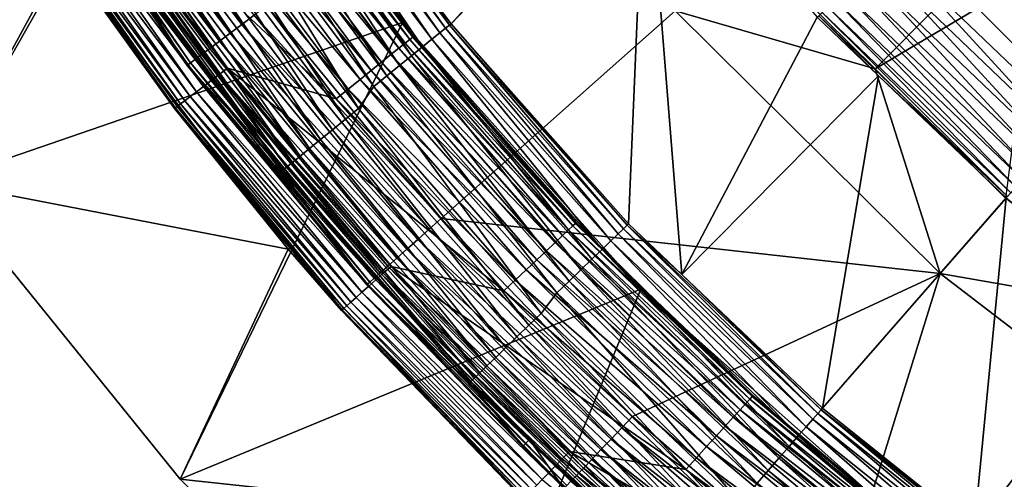
# Model space of a CAD drawing. Extents: x -55 to 55, y -168 to 0.
# Drawn here: x -43 to -28, y -150 to -143 of the extents above; entities that cross this region are included whole.
import ezdxf

# ---------------------------------------------------------------- set-up
doc = ezdxf.new("R2010")
doc.units = 0
for name, color, linetype in [('L1', 7, 'CONTINUOUS'), ('L2', 7, 'CONTINUOUS'), ('L6', 7, 'CONTINUOUS')]:
    doc.layers.add(name, color=color, linetype=linetype)

msp = doc.modelspace()

# ---------------------------------------------------------------- linework, layer by layer
at = {"layer": 'L1', "color": 255}
for points in [[(-27.56217, -144.2454, -6.199997), (-14.98026, -130.0081, -6.199997), (-31.10091, -140.697, -6.199997)], [(-31.10091, -140.697, -6.199997), (-29.57211, -139.3458, -58.53087), (-27.56217, -144.2454, -6.199997)], [(-27.56217, -144.2454, -6.199997), (-29.57211, -139.3458, -58.53087), (-27.38107, -141.6486, -58.53087)]]:
    msp.add_3dface(points, dxfattribs=at)
at = {"layer": 'L2', "color": 254}
for points in [[(-40.64276, -138.7575, -10), (-44.49594, -145.5482, -10), (-47.6314, -140.72, -10)], [(-37.52791, -143.1475, -10), (-44.49594, -145.5482, -10), (-40.64276, -138.7575, -10)], [(-40.64276, -138.7575, -10), (-39.5844, -140.3691, 5), (-37.52791, -143.1475, -10)], [(-39.64495, -140.4106, 5.463526), (-39.71923, -140.4616, 5.680986), (-37.41866, -143.4011, 5.463526)], [(-39.59963, -140.3796, 5.234652), (-39.64495, -140.4106, 5.463526), (-37.37589, -143.3666, 5.234652)], [(-39.64495, -140.4106, 5.463526), (-37.41866, -143.4011, 5.463526), (-37.37589, -143.3666, 5.234652)], [(-39.59963, -140.3796, 5.234652), (-37.52023, -143.1418, 5), (-39.5844, -140.3691, 5)], [(-37.37589, -143.3666, 5.234652), (-37.52023, -143.1418, 5), (-39.59963, -140.3796, 5.234652)], [(-37.52791, -143.1475, -10), (-39.5844, -140.3691, 5), (-37.52023, -143.1418, 5)], [(-39.82065, -140.5312, 5.881678), (-39.94671, -140.6176, 6.06066), (-37.5845, -143.5348, 5.881678)], [(-39.71923, -140.4616, 5.680986), (-39.82065, -140.5312, 5.881678), (-37.48877, -143.4576, 5.680986)], [(-39.82065, -140.5312, 5.881678), (-37.5845, -143.5348, 5.881678), (-37.48877, -143.4576, 5.680986)], [(-39.71923, -140.4616, 5.680986), (-37.48877, -143.4576, 5.680986), (-37.41866, -143.4011, 5.463526)], [(-42.62598, -142.1211, 15), (-47.6314, -140.72, 15), (-44.49594, -145.5482, 15)], [(-42.51926, -140.7552, 6.512312), (-40.16229, -143.8344, 6.5), (-42.38795, -140.6702, 6.5)], [(-40.82141, -141.2175, 6.5), (-42.38795, -140.6702, 6.5), (-38.52906, -144.2967, 6.5)], [(-38.52906, -144.2967, 6.5), (-42.38795, -140.6702, 6.5), (-40.16229, -143.8344, 6.5)], [(-40.09432, -140.7189, 6.213525), (-40.25982, -140.8324, 6.33651), (-37.8428, -143.7432, 6.213525)], [(-39.94671, -140.6176, 6.06066), (-40.09432, -140.7189, 6.213525), (-37.70348, -143.6308, 6.06066)], [(-40.09432, -140.7189, 6.213525), (-37.8428, -143.7432, 6.213525), (-37.70348, -143.6308, 6.06066)], [(-39.94671, -140.6176, 6.06066), (-37.70348, -143.6308, 6.06066), (-37.5845, -143.5348, 5.881678)], [(-42.76902, -140.9169, 6.608993), (-40.40805, -144.0217, 6.548943), (-42.64733, -140.8381, 6.548943)], [(-42.64733, -140.8381, 6.548943), (-40.2867, -143.9292, 6.512312), (-42.51926, -140.7552, 6.512312)], [(-40.40805, -144.0217, 6.548943), (-40.2867, -143.9292, 6.512312), (-42.64733, -140.8381, 6.548943)], [(-40.2867, -143.9292, 6.512312), (-40.16229, -143.8344, 6.5), (-42.51926, -140.7552, 6.512312)], [(-40.25982, -140.8324, 6.33651), (-40.43915, -140.9554, 6.426586), (-37.99901, -143.8692, 6.33651)], [(-40.25982, -140.8324, 6.33651), (-37.99901, -143.8692, 6.33651), (-37.8428, -143.7432, 6.213525)], [(-42.98148, -141.0545, 6.792894), (-40.62975, -144.1907, 6.690983), (-42.88132, -140.9897, 6.690983)], [(-42.88132, -140.9897, 6.690983), (-40.52335, -144.1096, 6.608993), (-42.76902, -140.9169, 6.608993)], [(-40.62975, -144.1907, 6.690983), (-40.52335, -144.1096, 6.608993), (-42.88132, -140.9897, 6.690983)], [(-40.52335, -144.1096, 6.608993), (-40.40805, -144.0217, 6.548943), (-42.76902, -140.9169, 6.608993)], [(-40.43915, -140.9554, 6.426586), (-40.6279, -141.0848, 6.481532), (-38.16827, -144.0057, 6.426586)], [(-40.43915, -140.9554, 6.426586), (-38.16827, -144.0057, 6.426586), (-37.99901, -143.8692, 6.33651)], [(-43.18624, -141.1871, 7.190984), (-40.8709, -144.3745, 7.04601), (-43.13583, -141.1545, 7.04601)], [(-43.13583, -141.1545, 7.04601), (-40.80569, -144.3248, 6.912215), (-43.06702, -141.1099, 6.912215)], [(-40.8709, -144.3745, 7.04601), (-40.80569, -144.3248, 6.912215), (-43.13583, -141.1545, 7.04601)], [(-43.06702, -141.1099, 6.912215), (-40.72465, -144.263, 6.792894), (-42.98148, -141.0545, 6.792894)], [(-40.80569, -144.3248, 6.912215), (-40.72465, -144.263, 6.792894), (-43.06702, -141.1099, 6.912215)], [(-40.72465, -144.263, 6.792894), (-40.62975, -144.1907, 6.690983), (-42.98148, -141.0545, 6.792894)], [(-40.6279, -141.0848, 6.481532), (-40.82141, -141.2175, 6.5), (-38.34642, -144.1494, 6.481532)], [(-40.6279, -141.0848, 6.481532), (-38.34642, -144.1494, 6.481532), (-38.16827, -144.0057, 6.426586)], [(-43.21698, -141.207, 7.343566), (-40.91866, -144.4109, 7.190984), (-43.18624, -141.1871, 7.190984)], [(-43.21698, -141.207, 7.343566), (-42.60128, -142.1038, 7.5), (-40.94779, -144.4331, 7.343566)], [(-40.94779, -144.4331, 7.343566), (-40.91866, -144.4109, 7.190984), (-43.21698, -141.207, 7.343566)], [(-40.91866, -144.4109, 7.190984), (-40.8709, -144.3745, 7.04601), (-43.18624, -141.1871, 7.190984)], [(-40.82141, -141.2175, 6.5), (-38.52906, -144.2967, 6.5), (-38.34642, -144.1494, 6.481532)], [(-42.62598, -142.1211, 15), (-44.49594, -145.5482, 15), (-39.25135, -146.5604, 15)], [(-42.60128, -142.1038, 7.5), (-42.62598, -142.1211, 15), (-40.95758, -144.4406, 7.5)], [(-40.95758, -144.4406, 7.5), (-42.62598, -142.1211, 15), (-39.25135, -146.5604, 15)], [(-42.60128, -142.1038, 7.5), (-40.95758, -144.4406, 7.5), (-40.94779, -144.4331, 7.343566)], [(-37.52791, -143.1475, -10), (-40.87297, -150.0222, -10), (-44.49594, -145.5482, -10)], [(-33.94112, -147.1611, -10), (-40.87297, -150.0222, -10), (-37.52791, -143.1475, -10)], [(-37.52791, -143.1475, -10), (-37.52023, -143.1418, 5), (-37.36152, -143.355, 5)], [(-34.91393, -146.1596, 5), (-33.94112, -147.1611, -10), (-37.52791, -143.1475, -10)], [(-34.91393, -146.1596, 5), (-37.52791, -143.1475, -10), (-37.36152, -143.355, 5)], [(-37.37589, -143.3666, 5.234652), (-37.36152, -143.355, 5), (-37.52023, -143.1418, 5)], [(-37.41866, -143.4011, 5.463526), (-37.48877, -143.4576, 5.680986), (-34.96734, -146.21, 5.463526)], [(-37.37589, -143.3666, 5.234652), (-37.41866, -143.4011, 5.463526), (-34.92737, -146.1723, 5.234652)], [(-37.41866, -143.4011, 5.463526), (-34.96734, -146.21, 5.463526), (-34.92737, -146.1723, 5.234652)], [(-34.91393, -146.1596, 5), (-37.36152, -143.355, 5), (-37.37589, -143.3666, 5.234652)], [(-37.37589, -143.3666, 5.234652), (-34.92737, -146.1723, 5.234652), (-34.91393, -146.1596, 5)], [(-37.5845, -143.5348, 5.881678), (-37.70348, -143.6308, 6.06066), (-35.12231, -146.3562, 5.881678)], [(-37.48877, -143.4576, 5.680986), (-37.5845, -143.5348, 5.881678), (-35.03285, -146.2718, 5.680986)], [(-37.5845, -143.5348, 5.881678), (-35.12231, -146.3562, 5.881678), (-35.03285, -146.2718, 5.680986)], [(-37.48877, -143.4576, 5.680986), (-35.03285, -146.2718, 5.680986), (-34.96734, -146.21, 5.463526)], [(-37.70348, -143.6308, 6.06066), (-37.8428, -143.7432, 6.213525), (-35.2335, -146.4611, 6.06066)], [(-37.70348, -143.6308, 6.06066), (-35.2335, -146.4611, 6.06066), (-35.12231, -146.3562, 5.881678)], [(-40.2867, -143.9292, 6.512312), (-37.70094, -146.819, 6.5), (-40.16229, -143.8344, 6.5)], [(-38.52906, -144.2967, 6.5), (-40.16229, -143.8344, 6.5), (-36.00499, -147.189, 6.5)], [(-36.00499, -147.189, 6.5), (-40.16229, -143.8344, 6.5), (-37.70094, -146.819, 6.5)], [(-37.8428, -143.7432, 6.213525), (-37.99901, -143.8692, 6.33651), (-35.36369, -146.5839, 6.213525)], [(-37.8428, -143.7432, 6.213525), (-35.36369, -146.5839, 6.213525), (-35.2335, -146.4611, 6.06066)], [(-40.40805, -144.0217, 6.548943), (-37.81772, -146.923, 6.512312), (-40.2867, -143.9292, 6.512312)], [(-37.81772, -146.923, 6.512312), (-37.70094, -146.819, 6.5), (-40.2867, -143.9292, 6.512312)], [(-37.99901, -143.8692, 6.33651), (-38.16827, -144.0057, 6.426586), (-35.50966, -146.7216, 6.33651)], [(-37.99901, -143.8692, 6.33651), (-35.50966, -146.7216, 6.33651), (-35.36369, -146.5839, 6.213525)], [(-40.62975, -144.1907, 6.690983), (-38.03987, -147.121, 6.608993), (-40.52335, -144.1096, 6.608993)], [(-40.52335, -144.1096, 6.608993), (-37.93164, -147.0245, 6.548943), (-40.40805, -144.0217, 6.548943)], [(-38.03987, -147.121, 6.608993), (-37.93164, -147.0245, 6.548943), (-40.52335, -144.1096, 6.608993)], [(-37.93164, -147.0245, 6.548943), (-37.81772, -146.923, 6.512312), (-40.40805, -144.0217, 6.548943)], [(-38.16827, -144.0057, 6.426586), (-38.34642, -144.1494, 6.481532), (-35.66784, -146.8709, 6.426586)], [(-38.16827, -144.0057, 6.426586), (-35.66784, -146.8709, 6.426586), (-35.50966, -146.7216, 6.33651)], [(-40.80569, -144.3248, 6.912215), (-38.22883, -147.2894, 6.792894), (-40.72465, -144.263, 6.792894)], [(-40.72465, -144.263, 6.792894), (-38.13975, -147.21, 6.690983), (-40.62975, -144.1907, 6.690983)], [(-38.22883, -147.2894, 6.792894), (-38.13975, -147.21, 6.690983), (-40.72465, -144.263, 6.792894)], [(-38.13975, -147.21, 6.690983), (-38.03987, -147.121, 6.608993), (-40.62975, -144.1907, 6.690983)], [(-38.34642, -144.1494, 6.481532), (-38.52906, -144.2967, 6.5), (-35.83432, -147.0279, 6.481532)], [(-38.52906, -144.2967, 6.5), (-36.00499, -147.189, 6.5), (-35.83432, -147.0279, 6.481532)], [(-38.34642, -144.1494, 6.481532), (-35.83432, -147.0279, 6.481532), (-35.66784, -146.8709, 6.426586)], [(-40.94779, -144.4331, 7.343566), (-40.95758, -144.4406, 7.5), (-39.22639, -146.5398, 7.5)], [(-40.95758, -144.4406, 7.5), (-39.25135, -146.5604, 15), (-39.22639, -146.5398, 7.5)], [(-40.94779, -144.4331, 7.343566), (-38.41095, -147.4517, 7.190984), (-40.91866, -144.4109, 7.190984)], [(-40.94779, -144.4331, 7.343566), (-39.22639, -146.5398, 7.5), (-38.4383, -147.4761, 7.343566)], [(-38.4383, -147.4761, 7.343566), (-38.41095, -147.4517, 7.190984), (-40.94779, -144.4331, 7.343566)], [(-40.91866, -144.4109, 7.190984), (-38.36612, -147.4118, 7.04601), (-40.8709, -144.3745, 7.04601)], [(-38.41095, -147.4517, 7.190984), (-38.36612, -147.4118, 7.04601), (-40.91866, -144.4109, 7.190984)], [(-40.8709, -144.3745, 7.04601), (-38.30491, -147.3572, 6.912215), (-40.80569, -144.3248, 6.912215)], [(-38.36612, -147.4118, 7.04601), (-38.30491, -147.3572, 6.912215), (-40.8709, -144.3745, 7.04601)], [(-38.30491, -147.3572, 6.912215), (-38.22883, -147.2894, 6.792894), (-40.80569, -144.3248, 6.912215)], [(-44.49594, -145.5482, 15), (-44.49594, -145.5482, -10), (-40.87297, -150.0222, -10)], [(-44.49594, -145.5482, 15), (-40.87297, -150.0222, -10), (-40.87297, -150.0222, 15)], [(-39.25135, -146.5604, 15), (-44.49594, -145.5482, 15), (-40.87297, -150.0222, 15)], [(-34.96734, -146.21, 5.463526), (-35.03285, -146.2718, 5.680986), (-32.30571, -148.8205, 5.463526)], [(-34.92737, -146.1723, 5.234652), (-34.96734, -146.21, 5.463526), (-32.26879, -148.7798, 5.234652)], [(-34.96734, -146.21, 5.463526), (-32.30571, -148.8205, 5.463526), (-32.26879, -148.7798, 5.234652)], [(-34.91393, -146.1596, 5), (-34.92737, -146.1723, 5.234652), (-33.91743, -147.137, 5)], [(-34.92737, -146.1723, 5.234652), (-32.26879, -148.7798, 5.234652), (-33.91743, -147.137, 5)], [(-33.91743, -147.137, 5), (-33.94112, -147.1611, -10), (-34.91393, -146.1596, 5)], [(-35.12231, -146.3562, 5.881678), (-35.2335, -146.4611, 6.06066), (-32.44889, -148.9783, 5.881678)], [(-35.03285, -146.2718, 5.680986), (-35.12231, -146.3562, 5.881678), (-32.36624, -148.8872, 5.680986)], [(-35.12231, -146.3562, 5.881678), (-32.44889, -148.9783, 5.881678), (-32.36624, -148.8872, 5.680986)], [(-35.03285, -146.2718, 5.680986), (-32.36624, -148.8872, 5.680986), (-32.30571, -148.8205, 5.463526)], [(-35.2335, -146.4611, 6.06066), (-35.36369, -146.5839, 6.213525), (-32.55162, -149.0915, 6.06066)], [(-35.2335, -146.4611, 6.06066), (-32.55162, -149.0915, 6.06066), (-32.44889, -148.9783, 5.881678)], [(-39.25135, -146.5604, 15), (-40.87297, -150.0222, 15), (-35.41652, -150.6088, 15)], [(-39.22639, -146.5398, 7.5), (-39.25135, -146.5604, 15), (-38.44749, -147.4843, 7.5)], [(-35.41652, -150.6088, 15), (-38.44749, -147.4843, 7.5), (-39.25135, -146.5604, 15)], [(-38.4383, -147.4761, 7.343566), (-39.22639, -146.5398, 7.5), (-38.44749, -147.4843, 7.5)], [(-35.36369, -146.5839, 6.213525), (-35.50966, -146.7216, 6.33651), (-32.67189, -149.224, 6.213525)], [(-35.36369, -146.5839, 6.213525), (-32.67189, -149.224, 6.213525), (-32.55162, -149.0915, 6.06066)], [(-35.50966, -146.7216, 6.33651), (-35.66784, -146.8709, 6.426586), (-32.80676, -149.3726, 6.33651)], [(-35.50966, -146.7216, 6.33651), (-32.80676, -149.3726, 6.33651), (-32.67189, -149.224, 6.213525)], [(-37.93164, -147.0245, 6.548943), (-35.12682, -149.7191, 6.512312), (-37.81772, -146.923, 6.512312)], [(-37.81772, -146.923, 6.512312), (-35.01834, -149.6063, 6.5), (-37.70094, -146.819, 6.5)], [(-35.12682, -149.7191, 6.512312), (-35.01834, -149.6063, 6.5), (-37.81772, -146.923, 6.512312)], [(-36.00499, -147.189, 6.5), (-37.70094, -146.819, 6.5), (-33.26439, -149.8769, 6.5)], [(-33.26439, -149.8769, 6.5), (-37.70094, -146.819, 6.5), (-35.01834, -149.6063, 6.5)], [(-35.66784, -146.8709, 6.426586), (-35.83432, -147.0279, 6.481532), (-32.9529, -149.5337, 6.426586)], [(-35.66784, -146.8709, 6.426586), (-32.9529, -149.5337, 6.426586), (-32.80676, -149.3726, 6.33651)], [(-38.03987, -147.121, 6.608993), (-35.23262, -149.829, 6.548943), (-37.93164, -147.0245, 6.548943)], [(-35.23262, -149.829, 6.548943), (-35.12682, -149.7191, 6.512312), (-37.93164, -147.0245, 6.548943)], [(-35.83432, -147.0279, 6.481532), (-36.00499, -147.189, 6.5), (-33.1067, -149.7032, 6.481532)], [(-35.83432, -147.0279, 6.481532), (-33.1067, -149.7032, 6.481532), (-32.9529, -149.5337, 6.426586)], [(-33.94112, -147.1611, -10), (-36.80218, -154.093, -10), (-40.87297, -150.0222, -10)], [(-38.22883, -147.2894, 6.792894), (-35.42593, -150.0299, 6.690983), (-38.13975, -147.21, 6.690983)], [(-38.13975, -147.21, 6.690983), (-35.33315, -149.9335, 6.608993), (-38.03987, -147.121, 6.608993)], [(-35.42593, -150.0299, 6.690983), (-35.33315, -149.9335, 6.608993), (-38.13975, -147.21, 6.690983)], [(-35.33315, -149.9335, 6.608993), (-35.23262, -149.829, 6.548943), (-38.03987, -147.121, 6.608993)], [(-29.92751, -150.7479, -10), (-36.80218, -154.093, -10), (-33.94112, -147.1611, -10)], [(-33.26439, -149.8769, 6.5), (-33.1067, -149.7032, 6.481532), (-36.00499, -147.189, 6.5)], [(-32.25638, -148.7661, 5), (-33.94112, -147.1611, -10), (-33.91743, -147.137, 5)], [(-32.25638, -148.7661, 5), (-29.92751, -150.7479, -10), (-33.94112, -147.1611, -10)], [(-32.26879, -148.7798, 5.234652), (-32.25638, -148.7661, 5), (-33.91743, -147.137, 5)], [(-38.36612, -147.4118, 7.04601), (-35.57934, -150.1893, 6.912215), (-38.30491, -147.3572, 6.912215)], [(-38.30491, -147.3572, 6.912215), (-35.50867, -150.1158, 6.792894), (-38.22883, -147.2894, 6.792894)], [(-35.57934, -150.1893, 6.912215), (-35.50867, -150.1158, 6.792894), (-38.30491, -147.3572, 6.912215)], [(-35.50867, -150.1158, 6.792894), (-35.42593, -150.0299, 6.690983), (-38.22883, -147.2894, 6.792894)], [(-38.4383, -147.4761, 7.343566), (-38.44749, -147.4843, 7.5), (-35.70324, -150.318, 7.343566)], [(-35.41652, -150.6088, 15), (-35.71177, -150.3269, 7.5), (-38.44749, -147.4843, 7.5)], [(-38.44749, -147.4843, 7.5), (-35.71177, -150.3269, 7.5), (-35.70324, -150.318, 7.343566)], [(-38.4383, -147.4761, 7.343566), (-35.67784, -150.2916, 7.190984), (-38.41095, -147.4517, 7.190984)], [(-35.70324, -150.318, 7.343566), (-35.67784, -150.2916, 7.190984), (-38.4383, -147.4761, 7.343566)], [(-38.41095, -147.4517, 7.190984), (-35.63619, -150.2483, 7.04601), (-38.36612, -147.4118, 7.04601)], [(-35.67784, -150.2916, 7.190984), (-35.63619, -150.2483, 7.04601), (-38.41095, -147.4517, 7.190984)], [(-35.63619, -150.2483, 7.04601), (-35.57934, -150.1893, 6.912215), (-38.36612, -147.4118, 7.04601)], [(-32.36624, -148.8872, 5.680986), (-32.44889, -148.9783, 5.881678), (-29.50498, -151.2881, 5.680986)], [(-32.30571, -148.8205, 5.463526), (-32.36624, -148.8872, 5.680986), (-29.4498, -151.2169, 5.463526)], [(-32.36624, -148.8872, 5.680986), (-29.50498, -151.2881, 5.680986), (-29.4498, -151.2169, 5.463526)], [(-32.26879, -148.7798, 5.234652), (-32.30571, -148.8205, 5.463526), (-29.41614, -151.1734, 5.234652)], [(-32.30571, -148.8205, 5.463526), (-29.4498, -151.2169, 5.463526), (-29.41614, -151.1734, 5.234652)], [(-32.26879, -148.7798, 5.234652), (-29.9139, -150.7317, 5), (-32.25638, -148.7661, 5)], [(-29.41614, -151.1734, 5.234652), (-29.9139, -150.7317, 5), (-32.26879, -148.7798, 5.234652)], [(-29.9139, -150.7317, 5), (-29.92751, -150.7479, -10), (-32.25638, -148.7661, 5)], [(-32.44889, -148.9783, 5.881678), (-32.55162, -149.0915, 6.06066), (-29.58032, -151.3853, 5.881678)], [(-32.44889, -148.9783, 5.881678), (-29.58032, -151.3853, 5.881678), (-29.50498, -151.2881, 5.680986)], [(-32.55162, -149.0915, 6.06066), (-32.67189, -149.224, 6.213525), (-29.67397, -151.5061, 6.06066)], [(-32.55162, -149.0915, 6.06066), (-29.67397, -151.5061, 6.06066), (-29.58032, -151.3853, 5.881678)], [(-32.67189, -149.224, 6.213525), (-32.80676, -149.3726, 6.33651), (-29.78361, -151.6476, 6.213525)], [(-32.67189, -149.224, 6.213525), (-29.78361, -151.6476, 6.213525), (-29.67397, -151.5061, 6.06066)], [(-32.80676, -149.3726, 6.33651), (-32.9529, -149.5337, 6.426586), (-29.90655, -151.8062, 6.33651)], [(-32.80676, -149.3726, 6.33651), (-29.90655, -151.8062, 6.33651), (-29.78361, -151.6476, 6.213525)], [(-35.12682, -149.7191, 6.512312), (-32.13025, -152.1802, 6.5), (-35.01834, -149.6063, 6.5)], [(-33.26439, -149.8769, 6.5), (-35.01834, -149.6063, 6.5), (-30.32373, -152.3444, 6.5)], [(-30.32373, -152.3444, 6.5), (-35.01834, -149.6063, 6.5), (-32.13025, -152.1802, 6.5)], [(-32.9529, -149.5337, 6.426586), (-33.1067, -149.7032, 6.481532), (-30.03977, -151.9781, 6.426586)], [(-32.9529, -149.5337, 6.426586), (-30.03977, -151.9781, 6.426586), (-29.90655, -151.8062, 6.33651)], [(-35.23262, -149.829, 6.548943), (-32.22977, -152.3009, 6.512312), (-35.12682, -149.7191, 6.512312)], [(-32.22977, -152.3009, 6.512312), (-32.13025, -152.1802, 6.5), (-35.12682, -149.7191, 6.512312)], [(-30.17998, -152.159, 6.481532), (-33.1067, -149.7032, 6.481532), (-33.26439, -149.8769, 6.5)], [(-30.17998, -152.159, 6.481532), (-30.03977, -151.9781, 6.426586), (-33.1067, -149.7032, 6.481532)], [(-35.33315, -149.9335, 6.608993), (-32.32685, -152.4186, 6.548943), (-35.23262, -149.829, 6.548943)], [(-32.32685, -152.4186, 6.548943), (-32.22977, -152.3009, 6.512312), (-35.23262, -149.829, 6.548943)], [(-33.26439, -149.8769, 6.5), (-30.32373, -152.3444, 6.5), (-30.17998, -152.159, 6.481532)], [(-40.87297, -150.0222, 15), (-40.87297, -150.0222, -10), (-36.80218, -154.093, -10)], [(-40.87297, -150.0222, 15), (-36.80218, -154.093, -10), (-36.80218, -154.093, 15)], [(-35.41652, -150.6088, 15), (-40.87297, -150.0222, 15), (-36.80218, -154.093, 15)], [(-35.42593, -150.0299, 6.690983), (-32.41909, -152.5304, 6.608993), (-35.33315, -149.9335, 6.608993)], [(-32.41909, -152.5304, 6.608993), (-32.32685, -152.4186, 6.548943), (-35.33315, -149.9335, 6.608993)]]:
    msp.add_3dface(points, dxfattribs=at)
at = {"layer": 'L6', "color": 255}
for points in [[(-30.20464, -142.0335, -105.5), (33.84676, -88.78771, -105.5), (-27.45935, -144.6608, -105.5)], [(-40.1228, -143.3091, 14.33112), (-42.49987, -139.8461, 14.33112), (-42.67179, -139.9539, 14.20422)], [(-39.94641, -143.1768, 14.42414), (-42.31303, -139.7291, 14.42414), (-42.49987, -139.8461, 14.33112)], [(-40.1228, -143.3091, 14.33112), (-39.94641, -143.1768, 14.42414), (-42.49987, -139.8461, 14.33112)], [(-39.94641, -143.1768, 14.42414), (-39.76044, -143.0373, 14.48092), (-42.31303, -139.7291, 14.42414)], [(-40.2851, -143.4308, 14.20422), (-42.67179, -139.9539, 14.20422), (-42.82442, -140.0495, 14.04669)], [(-40.2851, -143.4308, 14.20422), (-40.1228, -143.3091, 14.33112), (-42.67179, -139.9539, 14.20422)], [(-39.29365, -139.9967, 5.554987), (-36.96984, -143.3046, 5.783079), (-39.38801, -140.061, 5.783079)], [(-39.2326, -139.9551, 5.310846), (-36.88127, -143.2326, 5.554987), (-39.29365, -139.9967, 5.554987)], [(-36.88127, -143.2326, 5.554987), (-36.96984, -143.3046, 5.783079), (-39.29365, -139.9967, 5.554987)], [(-39.2326, -139.9551, 5.310846), (-37.22421, -142.5965, 5.05772), (-36.82397, -143.1859, 5.310846)], [(-36.82397, -143.1859, 5.310846), (-36.88127, -143.2326, 5.554987), (-39.2326, -139.9551, 5.310846)], [(-40.55142, -143.6305, 13.86251), (-42.95389, -140.1306, 13.86251), (-43.05688, -140.1951, 13.65638)], [(-40.4292, -143.5388, 14.04669), (-42.82442, -140.0495, 14.04669), (-42.95389, -140.1306, 13.86251)], [(-40.55142, -143.6305, 13.86251), (-40.4292, -143.5388, 14.04669), (-42.95389, -140.1306, 13.86251)], [(-40.4292, -143.5388, 14.04669), (-40.2851, -143.4308, 14.20422), (-42.82442, -140.0495, 14.04669)], [(-39.51294, -140.1461, 5.988528), (-37.22966, -143.5161, 6.16539), (-39.66483, -140.2496, 6.16539)], [(-39.38801, -140.061, 5.783079), (-37.0871, -143.4001, 5.988528), (-39.51294, -140.1461, 5.988528)], [(-37.0871, -143.4001, 5.988528), (-37.22966, -143.5161, 6.16539), (-39.51294, -140.1461, 5.988528)], [(-36.96984, -143.3046, 5.783079), (-37.0871, -143.4001, 5.988528), (-39.38801, -140.061, 5.783079)], [(-33.94152, -140.0054, -104.0577), (-36.79957, -143.1661, 5.05772), (-37.22421, -142.5965, 5.05772)], [(-33.8738, -140.0992, -104.0577), (-36.79957, -143.1661, 5.05772), (-33.94152, -140.0054, -104.0577)], [(-33.8738, -140.0992, -104.0577), (-34.1274, -146.179, 5.05772), (-36.79957, -143.1661, 5.05772)], [(-33.32651, -146.9408, 5.05772), (-34.1274, -146.179, 5.05772), (-33.8738, -140.0992, -104.0577)], [(-31.2892, -143.0681, -104.0577), (-33.32651, -146.9408, 5.05772), (-33.8738, -140.0992, -104.0577)], [(-40.75897, -143.7861, 13.19969), (-43.17373, -140.2683, 13.19969), (-43.18461, -140.2751, 12.96074)], [(-43.18461, -140.2751, 12.96074), (-41.90583, -141.9857, 7.960735), (-40.76924, -143.7938, 12.96074)], [(-43.18461, -140.2751, 12.96074), (-40.76924, -143.7938, 12.96074), (-40.75897, -143.7861, 13.19969)], [(-43.13079, -140.2414, 13.43355), (-43.17373, -140.2683, 13.19969), (-40.71843, -143.7557, 13.43355)], [(-40.75897, -143.7861, 13.19969), (-40.71843, -143.7557, 13.43355), (-43.17373, -140.2683, 13.19969)], [(-40.64866, -143.7034, 13.65638), (-43.05688, -140.1951, 13.65638), (-43.13079, -140.2414, 13.43355)], [(-43.13079, -140.2414, 13.43355), (-40.71843, -143.7557, 13.43355), (-40.64866, -143.7034, 13.65638)], [(-40.64866, -143.7034, 13.65638), (-40.55142, -143.6305, 13.86251), (-43.05688, -140.1951, 13.65638)], [(-39.66483, -140.2496, 6.16539), (-37.39341, -143.6493, 6.308553), (-39.83929, -140.3685, 6.308553)], [(-37.22966, -143.5161, 6.16539), (-37.39341, -143.6493, 6.308553), (-39.66483, -140.2496, 6.16539)], [(-39.83929, -140.3685, 6.308553), (-37.5736, -143.796, 6.413875), (-40.03127, -140.4994, 6.413875)], [(-37.39341, -143.6493, 6.308553), (-37.5736, -143.796, 6.413875), (-39.83929, -140.3685, 6.308553)], [(-40.03127, -140.4994, 6.413875), (-37.76503, -143.9517, 6.478315), (-40.23521, -140.6383, 6.478315)], [(-37.5736, -143.796, 6.413875), (-37.76503, -143.9517, 6.478315), (-40.03127, -140.4994, 6.413875)], [(-40.23521, -140.6383, 6.478315), (-37.96216, -144.1122, 6.500003), (-40.44524, -140.7815, 6.500003)], [(-37.76503, -143.9517, 6.478315), (-37.96216, -144.1122, 6.500003), (-40.23521, -140.6383, 6.478315)], [(-40.44524, -140.7815, 6.500003), (-38.1909, -144.4423, 6.500003), (-40.66958, -141.1371, 6.500003)], [(-37.96216, -144.1122, 6.500003), (-38.1909, -144.4423, 6.500003), (-40.44524, -140.7815, 6.500003)], [(-40.88078, -141.2821, 6.522035), (-40.66958, -141.1371, 6.500003), (-38.38924, -144.6044, 6.522035)], [(-40.66958, -141.1371, 6.500003), (-38.1909, -144.4423, 6.500003), (-38.38924, -144.6044, 6.522035)], [(-41.08578, -141.4228, 6.587503), (-40.88078, -141.2821, 6.522035), (-38.58174, -144.7618, 6.587503)], [(-40.88078, -141.2821, 6.522035), (-38.38924, -144.6044, 6.522035), (-38.58174, -144.7618, 6.587503)], [(-38.76276, -144.9098, 6.694464), (-41.27855, -141.5551, 6.694464), (-41.08578, -141.4228, 6.587503)], [(-41.08578, -141.4228, 6.587503), (-38.58174, -144.7618, 6.587503), (-38.76276, -144.9098, 6.694464)], [(-41.45342, -141.6751, 6.839795), (-41.27855, -141.5551, 6.694464), (-38.92697, -145.0441, 6.839795)], [(-38.76276, -144.9098, 6.694464), (-38.92697, -145.0441, 6.839795), (-41.27855, -141.5551, 6.694464)], [(-41.60527, -141.7794, 7.019212), (-41.45342, -141.6751, 6.839795), (-39.06956, -145.1606, 7.019212)], [(-41.45342, -141.6751, 6.839795), (-38.92697, -145.0441, 6.839795), (-39.06956, -145.1606, 7.019212)], [(-41.82282, -141.9287, 7.458379), (-41.72962, -141.8647, 7.227441), (-39.27386, -145.3277, 7.458379)], [(-39.18634, -145.2561, 7.227441), (-41.72962, -141.8647, 7.227441), (-41.60527, -141.7794, 7.019212)], [(-39.18634, -145.2561, 7.227441), (-39.27386, -145.3277, 7.458379), (-41.72962, -141.8647, 7.227441)], [(-41.60527, -141.7794, 7.019212), (-39.06956, -145.1606, 7.019212), (-39.18634, -145.2561, 7.227441)], [(-30.41879, -143.8449, 13.63397), (-28.50038, -141.9148, -58.55843), (-32.30861, -141.9727, 13.63397)], [(-30.41879, -143.8449, 13.63397), (-28.02095, -142.4201, -58.55843), (-28.50038, -141.9148, -58.55843)], [(-41.88214, -141.9694, 7.705224), (-39.66492, -144.9739, 7.960735), (-41.90583, -141.9857, 7.960735)], [(-40.76924, -143.7938, 12.96074), (-41.90583, -141.9857, 7.960735), (-39.66492, -144.9739, 7.960735)], [(-41.88214, -141.9694, 7.705224), (-41.82282, -141.9287, 7.458379), (-39.32956, -145.3732, 7.705224)], [(-39.32956, -145.3732, 7.705224), (-39.66492, -144.9739, 7.960735), (-41.88214, -141.9694, 7.705224)], [(-41.82282, -141.9287, 7.458379), (-39.27386, -145.3277, 7.458379), (-39.32956, -145.3732, 7.705224)], [(-30.41879, -143.8449, 13.63397), (-32.30861, -141.9727, 13.63397), (-33.42914, -142.9699, 14.5)], [(-27.62653, -144.8522, -105.4783), (-30.38854, -142.2089, -105.4783), (-30.20464, -142.0335, -105.5)], [(-30.20464, -142.0335, -105.5), (-27.45935, -144.6608, -105.5), (-27.62653, -144.8522, -105.4783)], [(-30.56712, -142.3793, -105.4139), (-30.38854, -142.2089, -105.4783), (-27.78888, -145.0381, -105.4139)], [(-27.62653, -144.8522, -105.4783), (-27.78888, -145.0381, -105.4139), (-30.38854, -142.2089, -105.4783)], [(-30.73522, -142.5397, -105.3086), (-30.56712, -142.3793, -105.4139), (-27.9417, -145.2131, -105.3086)], [(-30.56712, -142.3793, -105.4139), (-27.78888, -145.0381, -105.4139), (-27.9417, -145.2131, -105.3086)], [(-28.45018, -145.7953, 13.63397), (-28.02095, -142.4201, -58.55843), (-30.41879, -143.8449, 13.63397)], [(-36.82397, -143.1859, 5.310846), (-37.22421, -142.5965, 5.05772), (-36.79957, -143.1661, 5.05772)], [(-30.88798, -142.6854, -105.1654), (-30.73522, -142.5397, -105.3086), (-28.08057, -145.3721, -105.1654)], [(-30.73522, -142.5397, -105.3086), (-27.9417, -145.2131, -105.3086), (-28.08057, -145.3721, -105.1654)], [(-31.13036, -142.9166, -104.7831), (-31.02097, -142.8123, -104.9885), (-28.30093, -145.6244, -104.7831)], [(-28.20148, -145.5105, -104.9885), (-31.02097, -142.8123, -104.9885), (-30.88798, -142.6854, -105.1654)], [(-28.20148, -145.5105, -104.9885), (-28.30093, -145.6244, -104.7831), (-31.02097, -142.8123, -104.9885)], [(-30.88798, -142.6854, -105.1654), (-28.08057, -145.3721, -105.1654), (-28.20148, -145.5105, -104.9885)], [(-39.56961, -142.8942, 14.5), (-39.76044, -143.0373, 14.48092), (-36.94776, -146.1012, 14.5)], [(-33.42914, -142.9699, 14.5), (-39.56961, -142.8942, 14.5), (-36.94776, -146.1012, 14.5)], [(-31.21298, -142.9954, -104.555), (-31.13036, -142.9166, -104.7831), (-28.37604, -145.7104, -104.555)], [(-31.13036, -142.9166, -104.7831), (-28.30093, -145.6244, -104.7831), (-28.37604, -145.7104, -104.555)], [(-37.12594, -146.2598, 14.48092), (-39.76044, -143.0373, 14.48092), (-39.94641, -143.1768, 14.42414)], [(-37.12594, -146.2598, 14.48092), (-36.94776, -146.1012, 14.5), (-39.76044, -143.0373, 14.48092)], [(-33.42914, -142.9699, 14.5), (-36.94776, -146.1012, 14.5), (-29.43689, -146.9251, 14.5)], [(-29.43689, -146.9251, 14.5), (-30.41879, -143.8449, 13.63397), (-33.42914, -142.9699, 14.5)], [(-30.36928, -143.9485, -104.0577), (-33.32651, -146.9408, 5.05772), (-31.2892, -143.0681, -104.0577)], [(-31.2892, -143.0681, -104.0577), (-31.26644, -143.0464, -104.3108), (-30.36928, -143.9485, -104.0577)], [(-28.42464, -145.766, -104.3108), (-31.26644, -143.0464, -104.3108), (-31.21298, -142.9954, -104.555)], [(-28.42464, -145.766, -104.3108), (-30.36928, -143.9485, -104.0577), (-31.26644, -143.0464, -104.3108)], [(-31.21298, -142.9954, -104.555), (-28.37604, -145.7104, -104.555), (-28.42464, -145.766, -104.3108)], [(-37.2996, -146.4143, 14.42414), (-39.94641, -143.1768, 14.42414), (-40.1228, -143.3091, 14.33112)], [(-37.2996, -146.4143, 14.42414), (-37.12594, -146.2598, 14.48092), (-39.94641, -143.1768, 14.42414)], [(-36.88127, -143.2326, 5.554987), (-34.2853, -146.3315, 5.783079), (-36.96984, -143.3046, 5.783079)], [(-36.82397, -143.1859, 5.310846), (-34.20316, -146.2522, 5.554987), (-36.88127, -143.2326, 5.554987)], [(-34.20316, -146.2522, 5.554987), (-34.2853, -146.3315, 5.783079), (-36.88127, -143.2326, 5.554987)], [(-36.82397, -143.1859, 5.310846), (-36.79957, -143.1661, 5.05772), (-34.15002, -146.2009, 5.310846)], [(-34.15002, -146.2009, 5.310846), (-34.20316, -146.2522, 5.554987), (-36.82397, -143.1859, 5.310846)], [(-36.79957, -143.1661, 5.05772), (-34.1274, -146.179, 5.05772), (-34.15002, -146.2009, 5.310846)], [(-37.46429, -146.5609, 14.33112), (-40.1228, -143.3091, 14.33112), (-40.2851, -143.4308, 14.20422)], [(-37.46429, -146.5609, 14.33112), (-37.2996, -146.4143, 14.42414), (-40.1228, -143.3091, 14.33112)], [(-37.0871, -143.4001, 5.988528), (-34.52625, -146.5642, 6.16539), (-37.22966, -143.5161, 6.16539)], [(-36.96984, -143.3046, 5.783079), (-34.39404, -146.4366, 5.988528), (-37.0871, -143.4001, 5.988528)], [(-34.39404, -146.4366, 5.988528), (-34.52625, -146.5642, 6.16539), (-37.0871, -143.4001, 5.988528)], [(-34.2853, -146.3315, 5.783079), (-34.39404, -146.4366, 5.988528), (-36.96984, -143.3046, 5.783079)], [(-37.75039, -146.8155, 14.04669), (-40.4292, -143.5388, 14.04669), (-40.55142, -143.6305, 13.86251)], [(-37.61584, -146.6958, 14.20422), (-40.2851, -143.4308, 14.20422), (-40.4292, -143.5388, 14.04669)], [(-37.75039, -146.8155, 14.04669), (-37.61584, -146.6958, 14.20422), (-40.4292, -143.5388, 14.04669)], [(-37.61584, -146.6958, 14.20422), (-37.46429, -146.5609, 14.33112), (-40.2851, -143.4308, 14.20422)], [(-37.22966, -143.5161, 6.16539), (-34.67811, -146.7109, 6.308553), (-37.39341, -143.6493, 6.308553)], [(-34.52625, -146.5642, 6.16539), (-34.67811, -146.7109, 6.308553), (-37.22966, -143.5161, 6.16539)], [(-40.64866, -143.7034, 13.65638), (-40.71843, -143.7557, 13.43355), (-37.95531, -146.9979, 13.65638)], [(-37.86452, -146.9171, 13.86251), (-40.55142, -143.6305, 13.86251), (-40.64866, -143.7034, 13.65638)], [(-40.64866, -143.7034, 13.65638), (-37.95531, -146.9979, 13.65638), (-37.86452, -146.9171, 13.86251)], [(-37.86452, -146.9171, 13.86251), (-37.75039, -146.8155, 14.04669), (-40.55142, -143.6305, 13.86251)], [(-37.39341, -143.6493, 6.308553), (-34.84522, -146.8723, 6.413875), (-37.5736, -143.796, 6.413875)], [(-34.67811, -146.7109, 6.308553), (-34.84522, -146.8723, 6.413875), (-37.39341, -143.6493, 6.308553)], [(-40.75897, -143.7861, 13.19969), (-40.76924, -143.7938, 12.96074), (-39.74996, -145.0406, 12.96074)], [(-40.76924, -143.7938, 12.96074), (-39.66492, -144.9739, 7.960735), (-39.74996, -145.0406, 12.96074)], [(-38.02046, -147.0559, 13.43355), (-40.71843, -143.7557, 13.43355), (-40.75897, -143.7861, 13.19969)], [(-38.05831, -147.0896, 13.19969), (-38.02046, -147.0559, 13.43355), (-40.75897, -143.7861, 13.19969)], [(-40.75897, -143.7861, 13.19969), (-39.74996, -145.0406, 12.96074), (-38.05831, -147.0896, 13.19969)], [(-38.02046, -147.0559, 13.43355), (-37.95531, -146.9979, 13.65638), (-40.71843, -143.7557, 13.43355)], [(-37.5736, -143.796, 6.413875), (-35.02275, -147.0437, 6.478315), (-37.76503, -143.9517, 6.478315)], [(-34.84522, -146.8723, 6.413875), (-35.02275, -147.0437, 6.478315), (-37.5736, -143.796, 6.413875)], [(-29.43689, -146.9251, 14.5), (-28.45018, -145.7953, 13.63397), (-30.41879, -143.8449, 13.63397)], [(-37.76503, -143.9517, 6.478315), (-35.20556, -147.2203, 6.500003), (-37.96216, -144.1122, 6.500003)], [(-35.02275, -147.0437, 6.478315), (-35.20556, -147.2203, 6.500003), (-37.76503, -143.9517, 6.478315)], [(-30.36928, -143.9485, -104.0577), (-31.20933, -148.9545, 5.05772), (-33.32651, -146.9408, 5.05772)], [(-28.44533, -145.7897, -104.0577), (-31.20933, -148.9545, 5.05772), (-30.36928, -143.9485, -104.0577)], [(-28.44533, -145.7897, -104.0577), (-30.36928, -143.9485, -104.0577), (-28.42464, -145.766, -104.3108)], [(-37.96216, -144.1122, 6.500003), (-35.44435, -147.5285, 6.500003), (-38.1909, -144.4423, 6.500003)], [(-35.20556, -147.2203, 6.500003), (-35.44435, -147.5285, 6.500003), (-37.96216, -144.1122, 6.500003)], [(-38.38924, -144.6044, 6.522035), (-38.1909, -144.4423, 6.500003), (-35.62842, -147.7067, 6.522035)], [(-38.1909, -144.4423, 6.500003), (-35.44435, -147.5285, 6.500003), (-35.62842, -147.7067, 6.522035)], [(-38.58174, -144.7618, 6.587503), (-38.38924, -144.6044, 6.522035), (-35.80707, -147.8796, 6.587503)], [(-38.38924, -144.6044, 6.522035), (-35.62842, -147.7067, 6.522035), (-35.80707, -147.8796, 6.587503)], [(-38.76276, -144.9098, 6.694464), (-38.58174, -144.7618, 6.587503), (-35.97508, -148.0423, 6.694464)], [(-38.58174, -144.7618, 6.587503), (-35.80707, -147.8796, 6.587503), (-35.97508, -148.0423, 6.694464)], [(-39.74996, -145.0406, 12.96074), (-39.66492, -144.9739, 7.960735), (-39.35181, -145.3914, 7.960735)], [(-39.32956, -145.3732, 7.705224), (-39.35181, -145.3914, 7.960735), (-39.66492, -144.9739, 7.960735)], [(-36.12748, -148.1898, 6.839795), (-38.92697, -145.0441, 6.839795), (-38.76276, -144.9098, 6.694464)], [(-38.76276, -144.9098, 6.694464), (-35.97508, -148.0423, 6.694464), (-36.12748, -148.1898, 6.839795)], [(-39.74996, -145.0406, 12.96074), (-39.35181, -145.3914, 7.960735), (-38.0679, -147.0981, 12.96074)], [(-38.05831, -147.0896, 13.19969), (-39.74996, -145.0406, 12.96074), (-38.0679, -147.0981, 12.96074)], [(-39.18634, -145.2561, 7.227441), (-39.06956, -145.1606, 7.019212), (-36.36819, -148.4228, 7.227441)], [(-39.06956, -145.1606, 7.019212), (-38.92697, -145.0441, 6.839795), (-36.25982, -148.3179, 7.019212)], [(-39.06956, -145.1606, 7.019212), (-36.25982, -148.3179, 7.019212), (-36.36819, -148.4228, 7.227441)], [(-36.12748, -148.1898, 6.839795), (-36.25982, -148.3179, 7.019212), (-38.92697, -145.0441, 6.839795)], [(-39.32956, -145.3732, 7.705224), (-39.27386, -145.3277, 7.458379), (-36.50112, -148.5514, 7.705224)], [(-36.44942, -148.5014, 7.458379), (-39.27386, -145.3277, 7.458379), (-39.18634, -145.2561, 7.227441)], [(-36.44942, -148.5014, 7.458379), (-36.50112, -148.5514, 7.705224), (-39.27386, -145.3277, 7.458379)], [(-39.18634, -145.2561, 7.227441), (-36.36819, -148.4228, 7.227441), (-36.44942, -148.5014, 7.458379)], [(-36.52177, -148.5714, 7.960735), (-39.35181, -145.3914, 7.960735), (-39.32956, -145.3732, 7.705224)], [(-38.0679, -147.0981, 12.96074), (-39.35181, -145.3914, 7.960735), (-36.52177, -148.5714, 7.960735)], [(-39.32956, -145.3732, 7.705224), (-36.50112, -148.5514, 7.705224), (-36.52177, -148.5714, 7.960735)], [(-28.44533, -145.7897, -104.0577), (-28.929, -150.7814, 5.05772), (-31.20933, -148.9545, 5.05772)], [(-26.25265, -147.4835, 13.63397), (-28.45018, -145.7953, 13.63397), (-29.43689, -146.9251, 14.5)], [(-26.36192, -147.4484, -104.0577), (-28.929, -150.7814, 5.05772), (-28.44533, -145.7897, -104.0577)], [(-34.06674, -149.0776, 14.5), (-36.94776, -146.1012, 14.5), (-37.12594, -146.2598, 14.48092)], [(-29.43689, -146.9251, 14.5), (-36.94776, -146.1012, 14.5), (-34.06674, -149.0776, 14.5)], [(-34.15002, -146.2009, 5.310846), (-31.27862, -149.0338, 5.554987), (-34.20316, -146.2522, 5.554987)], [(-34.15002, -146.2009, 5.310846), (-34.1274, -146.179, 5.05772), (-33.32651, -146.9408, 5.05772)], [(-34.15002, -146.2009, 5.310846), (-33.32651, -146.9408, 5.05772), (-31.23002, -148.9782, 5.310846)], [(-31.23002, -148.9782, 5.310846), (-31.27862, -149.0338, 5.554987), (-34.15002, -146.2009, 5.310846)], [(-34.23104, -149.2506, 14.48092), (-37.12594, -146.2598, 14.48092), (-37.2996, -146.4143, 14.42414)], [(-34.23104, -149.2506, 14.48092), (-34.06674, -149.0776, 14.5), (-37.12594, -146.2598, 14.48092)], [(-34.2853, -146.3315, 5.783079), (-31.45318, -149.2337, 5.988528), (-34.39404, -146.4366, 5.988528)], [(-34.20316, -146.2522, 5.554987), (-31.35373, -149.1198, 5.783079), (-34.2853, -146.3315, 5.783079)], [(-31.35373, -149.1198, 5.783079), (-31.45318, -149.2337, 5.988528), (-34.2853, -146.3315, 5.783079)], [(-31.27862, -149.0338, 5.554987), (-31.35373, -149.1198, 5.783079), (-34.20316, -146.2522, 5.554987)], [(-34.39115, -149.4191, 14.42414), (-37.2996, -146.4143, 14.42414), (-37.46429, -146.5609, 14.33112)], [(-34.39115, -149.4191, 14.42414), (-34.23104, -149.2506, 14.48092), (-37.2996, -146.4143, 14.42414)], [(-34.39404, -146.4366, 5.988528), (-31.57409, -149.3721, 6.16539), (-34.52625, -146.5642, 6.16539)], [(-31.45318, -149.2337, 5.988528), (-31.57409, -149.3721, 6.16539), (-34.39404, -146.4366, 5.988528)], [(-34.543, -149.5789, 14.33112), (-37.46429, -146.5609, 14.33112), (-37.61584, -146.6958, 14.20422)], [(-34.543, -149.5789, 14.33112), (-34.39115, -149.4191, 14.42414), (-37.46429, -146.5609, 14.33112)], [(-34.52625, -146.5642, 6.16539), (-31.71296, -149.5312, 6.308553), (-34.67811, -146.7109, 6.308553)], [(-31.57409, -149.3721, 6.16539), (-31.71296, -149.5312, 6.308553), (-34.52625, -146.5642, 6.16539)], [(-34.8068, -149.8566, 14.04669), (-37.75039, -146.8155, 14.04669), (-37.86452, -146.9171, 13.86251)], [(-34.68274, -149.726, 14.20422), (-37.61584, -146.6958, 14.20422), (-37.75039, -146.8155, 14.04669)], [(-34.8068, -149.8566, 14.04669), (-34.68274, -149.726, 14.20422), (-37.75039, -146.8155, 14.04669)], [(-34.68274, -149.726, 14.20422), (-34.543, -149.5789, 14.33112), (-37.61584, -146.6958, 14.20422)], [(-34.67811, -146.7109, 6.308553), (-31.86578, -149.7061, 6.413875), (-34.84522, -146.8723, 6.413875)], [(-31.71296, -149.5312, 6.308553), (-31.86578, -149.7061, 6.413875), (-34.67811, -146.7109, 6.308553)], [(-37.86452, -146.9171, 13.86251), (-37.95531, -146.9979, 13.65638), (-34.91202, -149.9673, 13.86251)], [(-37.86452, -146.9171, 13.86251), (-34.91202, -149.9673, 13.86251), (-34.8068, -149.8566, 14.04669)], [(-34.84522, -146.8723, 6.413875), (-32.02813, -149.892, 6.478315), (-35.02275, -147.0437, 6.478315)], [(-31.86578, -149.7061, 6.413875), (-32.02813, -149.892, 6.478315), (-34.84522, -146.8723, 6.413875)], [(-29.43689, -146.9251, 14.5), (-34.06674, -149.0776, 14.5), (-30.94678, -151.8025, 14.5)], [(-31.23002, -148.9782, 5.310846), (-33.32651, -146.9408, 5.05772), (-31.20933, -148.9545, 5.05772)], [(-29.43689, -146.9251, 14.5), (-30.94678, -151.8025, 14.5), (-24.98041, -150.3487, 14.5)], [(-24.98041, -150.3487, 14.5), (-26.25265, -147.4835, 13.63397), (-29.43689, -146.9251, 14.5)], [(-38.05831, -147.0896, 13.19969), (-38.0679, -147.0981, 12.96074), (-35.71545, -149.5284, 12.96074)], [(-38.0679, -147.0981, 12.96074), (-36.52177, -148.5714, 7.960735), (-35.71545, -149.5284, 12.96074)], [(-35.0558, -150.1187, 13.43355), (-38.02046, -147.0559, 13.43355), (-38.05831, -147.0896, 13.19969)], [(-35.09071, -150.1554, 13.19969), (-35.0558, -150.1187, 13.43355), (-38.05831, -147.0896, 13.19969)], [(-35.09071, -150.1554, 13.19969), (-38.05831, -147.0896, 13.19969), (-35.71545, -149.5284, 12.96074)], [(-34.99573, -150.0555, 13.65638), (-37.95531, -146.9979, 13.65638), (-38.02046, -147.0559, 13.43355)], [(-35.0558, -150.1187, 13.43355), (-34.99573, -150.0555, 13.65638), (-38.02046, -147.0559, 13.43355)], [(-34.99573, -150.0555, 13.65638), (-34.91202, -149.9673, 13.86251), (-37.95531, -146.9979, 13.65638)], [(-35.02275, -147.0437, 6.478315), (-32.19531, -150.0834, 6.500003), (-35.20556, -147.2203, 6.500003)], [(-32.02813, -149.892, 6.478315), (-32.19531, -150.0834, 6.500003), (-35.02275, -147.0437, 6.478315)], [(-35.20556, -147.2203, 6.500003), (-32.44917, -150.3741, 6.500003), (-35.44435, -147.5285, 6.500003)], [(-32.19531, -150.0834, 6.500003), (-32.44917, -150.3741, 6.500003), (-35.20556, -147.2203, 6.500003)], [(-35.62842, -147.7067, 6.522035), (-35.44435, -147.5285, 6.500003), (-32.61769, -150.5671, 6.522035)], [(-35.44435, -147.5285, 6.500003), (-32.44917, -150.3741, 6.500003), (-32.61769, -150.5671, 6.522035)], [(-26.36192, -147.4484, -104.0577), (-28.0664, -151.4725, 5.05772), (-28.929, -150.7814, 5.05772)], [(-35.80707, -147.8796, 6.587503), (-35.62842, -147.7067, 6.522035), (-32.78125, -150.7543, 6.587503)], [(-35.62842, -147.7067, 6.522035), (-32.61769, -150.5671, 6.522035), (-32.78125, -150.7543, 6.587503)], [(-35.97508, -148.0423, 6.694464), (-35.80707, -147.8796, 6.587503), (-32.93506, -150.9304, 6.694464)], [(-35.80707, -147.8796, 6.587503), (-32.78125, -150.7543, 6.587503), (-32.93506, -150.9304, 6.694464)], [(-36.12748, -148.1898, 6.839795), (-35.97508, -148.0423, 6.694464), (-33.07458, -151.0902, 6.839795)], [(-35.97508, -148.0423, 6.694464), (-32.93506, -150.9304, 6.694464), (-33.07458, -151.0902, 6.839795)], [(-33.19573, -151.2289, 7.019212), (-36.25982, -148.3179, 7.019212), (-36.12748, -148.1898, 6.839795)], [(-36.12748, -148.1898, 6.839795), (-33.07458, -151.0902, 6.839795), (-33.19573, -151.2289, 7.019212)], [(-36.44942, -148.5014, 7.458379), (-36.36819, -148.4228, 7.227441), (-33.36932, -151.4277, 7.458379)], [(-36.36819, -148.4228, 7.227441), (-36.25982, -148.3179, 7.019212), (-33.29495, -151.3425, 7.227441)], [(-36.36819, -148.4228, 7.227441), (-33.29495, -151.3425, 7.227441), (-33.36932, -151.4277, 7.458379)], [(-33.19573, -151.2289, 7.019212), (-33.29495, -151.3425, 7.227441), (-36.25982, -148.3179, 7.019212)], [(-36.52177, -148.5714, 7.960735), (-36.50112, -148.5514, 7.705224), (-35.61935, -149.4288, 7.960735)], [(-35.71545, -149.5284, 12.96074), (-36.52177, -148.5714, 7.960735), (-35.61935, -149.4288, 7.960735)], [(-33.41665, -151.4819, 7.705224), (-36.50112, -148.5514, 7.705224), (-36.44942, -148.5014, 7.458379)], [(-33.41665, -151.4819, 7.705224), (-35.61935, -149.4288, 7.960735), (-36.50112, -148.5514, 7.705224)], [(-36.44942, -148.5014, 7.458379), (-33.36932, -151.4277, 7.458379), (-33.41665, -151.4819, 7.705224)], [(-31.27862, -149.0338, 5.554987), (-28.19626, -151.6495, 5.783079), (-31.35373, -149.1198, 5.783079)], [(-31.23002, -148.9782, 5.310846), (-28.12871, -151.5574, 5.554987), (-31.27862, -149.0338, 5.554987)], [(-28.12871, -151.5574, 5.554987), (-28.19626, -151.6495, 5.783079), (-31.27862, -149.0338, 5.554987)], [(-31.23002, -148.9782, 5.310846), (-31.20933, -148.9545, 5.05772), (-28.929, -150.7814, 5.05772)], [(-31.23002, -148.9782, 5.310846), (-28.929, -150.7814, 5.05772), (-28.085, -151.4979, 5.310846)], [(-28.085, -151.4979, 5.310846), (-28.12871, -151.5574, 5.554987), (-31.23002, -148.9782, 5.310846)], [(-30.94678, -151.8025, 14.5), (-34.06674, -149.0776, 14.5), (-34.23104, -149.2506, 14.48092)], [(-31.35373, -149.1198, 5.783079), (-28.28569, -151.7714, 5.988528), (-31.45318, -149.2337, 5.988528)], [(-28.19626, -151.6495, 5.783079), (-28.28569, -151.7714, 5.988528), (-31.35373, -149.1198, 5.783079)], [(-31.09603, -151.9886, 14.48092), (-34.23104, -149.2506, 14.48092), (-34.39115, -149.4191, 14.42414)], [(-31.09603, -151.9886, 14.48092), (-30.94678, -151.8025, 14.5), (-34.23104, -149.2506, 14.48092)], [(-31.45318, -149.2337, 5.988528), (-28.39442, -151.9196, 6.16539), (-31.57409, -149.3721, 6.16539)], [(-28.28569, -151.7714, 5.988528), (-28.39442, -151.9196, 6.16539), (-31.45318, -149.2337, 5.988528)], [(-35.71545, -149.5284, 12.96074), (-35.61935, -149.4288, 7.960735), (-35.09955, -150.1647, 12.96074)], [(-35.09955, -150.1647, 12.96074), (-35.61935, -149.4288, 7.960735), (-33.43555, -151.5035, 7.960735)], [(-33.43555, -151.5035, 7.960735), (-35.61935, -149.4288, 7.960735), (-33.41665, -151.4819, 7.705224)], [(-31.24147, -152.1699, 14.42414), (-34.39115, -149.4191, 14.42414), (-34.543, -149.5789, 14.33112)], [(-31.24147, -152.1699, 14.42414), (-31.09603, -151.9886, 14.48092), (-34.39115, -149.4191, 14.42414)], [(-31.57409, -149.3721, 6.16539), (-28.51931, -152.0898, 6.308553), (-31.71296, -149.5312, 6.308553)], [(-28.39442, -151.9196, 6.16539), (-28.51931, -152.0898, 6.308553), (-31.57409, -149.3721, 6.16539)], [(-35.71545, -149.5284, 12.96074), (-35.09955, -150.1647, 12.96074), (-35.09071, -150.1554, 13.19969)], [(-31.37942, -152.3419, 14.33112), (-34.543, -149.5789, 14.33112), (-34.68274, -149.726, 14.20422)], [(-31.37942, -152.3419, 14.33112), (-31.24147, -152.1699, 14.42414), (-34.543, -149.5789, 14.33112)], [(-31.71296, -149.5312, 6.308553), (-28.65674, -152.2771, 6.413875), (-31.86578, -149.7061, 6.413875)], [(-28.51931, -152.0898, 6.308553), (-28.65674, -152.2771, 6.413875), (-31.71296, -149.5312, 6.308553)], [(-31.50636, -152.5001, 14.20422), (-34.68274, -149.726, 14.20422), (-34.8068, -149.8566, 14.04669)], [(-31.50636, -152.5001, 14.20422), (-31.37942, -152.3419, 14.33112), (-34.68274, -149.726, 14.20422)], [(-31.86578, -149.7061, 6.413875), (-28.80274, -152.4761, 6.478315), (-32.02813, -149.892, 6.478315)], [(-28.65674, -152.2771, 6.413875), (-28.80274, -152.4761, 6.478315), (-31.86578, -149.7061, 6.413875)], [(-34.8068, -149.8566, 14.04669), (-34.91202, -149.9673, 13.86251), (-31.61905, -152.6406, 14.04669)], [(-34.8068, -149.8566, 14.04669), (-31.61905, -152.6406, 14.04669), (-31.50636, -152.5001, 14.20422)], [(-32.02813, -149.892, 6.478315), (-28.95309, -152.681, 6.500003), (-32.19531, -150.0834, 6.500003)], [(-28.80274, -152.4761, 6.478315), (-28.95309, -152.681, 6.500003), (-32.02813, -149.892, 6.478315)], [(-31.71464, -152.7598, 13.86251), (-34.91202, -149.9673, 13.86251), (-34.99573, -150.0555, 13.65638)], [(-31.71464, -152.7598, 13.86251), (-31.61905, -152.6406, 14.04669), (-34.91202, -149.9673, 13.86251)]]:
    msp.add_3dface(points, dxfattribs=at)

doc.saveas('drawing.dxf')
